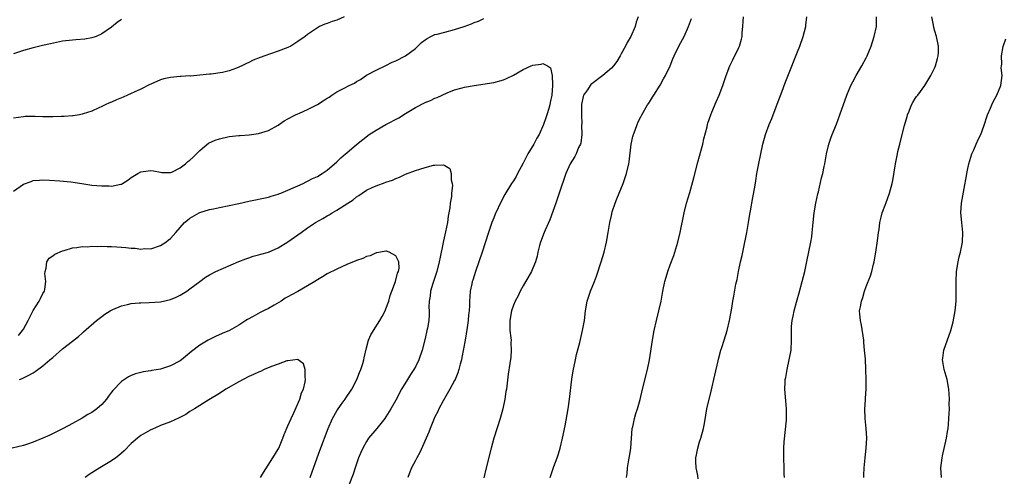
# Model space of a CAD drawing. Units: inches. Extents: x 2625000 to 2628000, y 1506000 to 1509000.
# Drawn here: x 2625374 to 2625575, y 1506477 to 1506570 of the extents above; entities that cross this region are included whole.
import ezdxf

# ---------------------------------------------------------------- set-up
doc = ezdxf.new("R2010")
doc.units = ezdxf.units.IN
doc.header["$MEASUREMENT"] = 0
doc.layers.add('LD26251506_10ft', color=133, linetype='Continuous')

msp = doc.modelspace()

# ---------------------------------------------------------------- linework, layer by layer
at = {"layer": 'LD26251506_10ft'}
for points, elevation in [([(2625440.5, 1506571), (2625439, 1506570.31), (2625438, 1506570), (2625437, 1506569.6), (2625436.53, 1506569.47), (2625435.42, 1506569), (2625435, 1506568.76), (2625433, 1506567.39), (2625432.49, 1506567), (2625431, 1506565.92), (2625429.6, 1506565), (2625429, 1506564.72), (2625427, 1506563.96), (2625425.43, 1506563.43), (2625424.26, 1506563), (2625423.32, 1506562.68), (2625421.89, 1506562.11), (2625421, 1506561.68), (2625420.51, 1506561.49), (2625419.59, 1506561), (2625418.5, 1506560.5), (2625417, 1506559.97), (2625415.63, 1506559.63), (2625413.32, 1506559.32), (2625413, 1506559.3), (2625411, 1506559.05), (2625409.1, 1506558.9), (2625409, 1506558.92), (2625407.19, 1506558.81), (2625407, 1506558.83), (2625405, 1506558.62), (2625403.66, 1506558.34), (2625403, 1506558.13), (2625401, 1506557.26), (2625400.84, 1506557.16), (2625399, 1506556.2), (2625397.61, 1506555.61), (2625397, 1506555.31), (2625396.23, 1506555), (2625395.38, 1506554.62), (2625393.98, 1506554.02), (2625393, 1506553.58), (2625392.59, 1506553.41), (2625391.68, 1506553), (2625391, 1506552.67), (2625390.42, 1506552.42), (2625389, 1506551.77), (2625387.17, 1506551.17), (2625387, 1506551.1), (2625386.45, 1506551), (2625385.19, 1506550.81), (2625385, 1506550.81), (2625383.32, 1506550.68), (2625382.68, 1506550.68), (2625381, 1506550.59), (2625379, 1506550.56), (2625377.38, 1506550.62), (2625375.38, 1506550.62), (2625375, 1506550.61), (2625373, 1506550.3)], 8880), ([(2625373, 1506535.43), (2625375, 1506536.82), (2625376.58, 1506537.42), (2625377, 1506537.56), (2625378.31, 1506537.69), (2625379, 1506537.72), (2625380.34, 1506537.67), (2625382.46, 1506537.54), (2625384.68, 1506537.32), (2625386.96, 1506536.96), (2625389, 1506536.67), (2625391, 1506536.49), (2625392.48, 1506536.48), (2625393, 1506536.46), (2625394.86, 1506536.86), (2625395, 1506536.87), (2625395.26, 1506537), (2625396.33, 1506537.67), (2625397, 1506538.2), (2625398.36, 1506539), (2625399, 1506539.34), (2625399.42, 1506539.42), (2625401, 1506539.64), (2625401.55, 1506539.55), (2625403, 1506539.26), (2625403.23, 1506539.23), (2625405, 1506539.2), (2625405.32, 1506539.32), (2625407, 1506540.17), (2625408.08, 1506541), (2625408.54, 1506541.46), (2625409, 1506541.75), (2625409.62, 1506542.38), (2625410.35, 1506543), (2625411, 1506543.71), (2625412.79, 1506545.21), (2625414.16, 1506545.84), (2625415, 1506546.11), (2625417, 1506546.56), (2625419, 1506546.79), (2625419.21, 1506546.79), (2625421.07, 1506546.93), (2625423, 1506547.15), (2625425, 1506547.76), (2625427, 1506548.87), (2625428.24, 1506549.76), (2625429, 1506550.2), (2625430.56, 1506551), (2625431, 1506551.21), (2625431.35, 1506551.35), (2625433, 1506552.1), (2625435, 1506553.08), (2625436.17, 1506553.83), (2625437, 1506554.4), (2625437.38, 1506554.62), (2625437.94, 1506555), (2625439, 1506555.65), (2625440.46, 1506556.46), (2625441.52, 1506557), (2625442.55, 1506557.45), (2625443, 1506557.8), (2625443.77, 1506558.23), (2625445, 1506559.06), (2625447, 1506560.07), (2625449, 1506561.03), (2625450.28, 1506561.72), (2625451, 1506562.03), (2625453, 1506563.04), (2625455, 1506564.53), (2625456.28, 1506565.72), (2625457, 1506566.27), (2625457.41, 1506566.59), (2625458.16, 1506567), (2625459, 1506567.36), (2625459.47, 1506567.47), (2625461, 1506567.89), (2625463, 1506568.37), (2625464.98, 1506569.02), (2625466.47, 1506569.53), (2625467, 1506569.8), (2625467.89, 1506570.11), (2625469, 1506570.63)], 8870), ([(2625500.48, 1506571), (2625500.09, 1506569.91), (2625499.84, 1506569), (2625498.94, 1506567), (2625498.24, 1506565.76), (2625497.85, 1506565), (2625497, 1506563.42), (2625496.76, 1506563), (2625496.1, 1506561.9), (2625495.45, 1506561), (2625495, 1506560.54), (2625493.23, 1506559), (2625493, 1506558.84), (2625491, 1506557.34), (2625490.82, 1506557.18), (2625490.67, 1506557), (2625490.11, 1506556.11), (2625489.34, 1506555), (2625489.24, 1506554.76), (2625488.93, 1506553.07), (2625488.91, 1506551), (2625488.94, 1506549.06), (2625488.93, 1506548.93), (2625488.94, 1506547), (2625488.77, 1506545.23), (2625488.68, 1506545), (2625488.31, 1506544.31), (2625487.78, 1506543), (2625487.52, 1506542.48), (2625486.57, 1506541), (2625485.71, 1506539), (2625484.35, 1506535), (2625483.99, 1506534.01), (2625483.65, 1506533), (2625482.41, 1506529.59), (2625481.47, 1506527.47), (2625481.28, 1506527), (2625480.54, 1506525), (2625480.34, 1506524.34), (2625480.01, 1506523), (2625479.84, 1506522.16), (2625479.49, 1506521), (2625479, 1506519.7), (2625478.68, 1506519), (2625477, 1506516.11), (2625476.41, 1506515), (2625475.95, 1506514.05), (2625475.39, 1506513), (2625475, 1506512.15), (2625474.63, 1506511), (2625474.27, 1506509), (2625474.27, 1506508.27), (2625474.31, 1506507), (2625474.48, 1506505.52), (2625474.52, 1506505), (2625474.5, 1506504.5), (2625474.57, 1506503), (2625474.45, 1506501.55), (2625474.25, 1506500.25), (2625473.95, 1506498.05), (2625473.66, 1506495.66), (2625473.57, 1506495), (2625473.48, 1506494.52), (2625473.27, 1506493), (2625472.85, 1506491), (2625472.29, 1506489), (2625471.04, 1506485), (2625470.49, 1506483), (2625469.48, 1506479), (2625468.94, 1506476.94)], 8870), ([(2625482.5, 1506477), (2625482.61, 1506477.38), (2625483.25, 1506479.25), (2625483.92, 1506481), (2625484.19, 1506481.81), (2625484.55, 1506483), (2625485.04, 1506485.04), (2625485.55, 1506487.55), (2625486.16, 1506491), (2625486.45, 1506493), (2625486.96, 1506497.04), (2625487.23, 1506498.77), (2625487.66, 1506501), (2625487.89, 1506502.11), (2625488.53, 1506504.53), (2625489.14, 1506507), (2625489.5, 1506509), (2625489.73, 1506511), (2625490.08, 1506513), (2625490.76, 1506515), (2625491.56, 1506517), (2625491.96, 1506518.04), (2625492.89, 1506521), (2625493.5, 1506523), (2625494, 1506525), (2625494.35, 1506527), (2625494.67, 1506529), (2625495, 1506530.46), (2625495.18, 1506531.18), (2625495.78, 1506533), (2625496.14, 1506533.86), (2625496.56, 1506535), (2625497.38, 1506537), (2625497.79, 1506538.21), (2625498.1, 1506539), (2625498.57, 1506541), (2625498.63, 1506541.37), (2625499.05, 1506545), (2625499.4, 1506546.6), (2625499.51, 1506547), (2625499.84, 1506547.84), (2625500.24, 1506549), (2625500.46, 1506549.54), (2625501, 1506550.55), (2625501.21, 1506551), (2625502.34, 1506553), (2625502.63, 1506553.37), (2625503, 1506553.91), (2625503.42, 1506554.58), (2625503.64, 1506555), (2625504.94, 1506557.06), (2625505.67, 1506558.33), (2625506.02, 1506559), (2625506.99, 1506561), (2625507.56, 1506562.44), (2625507.81, 1506563), (2625508.85, 1506565.15), (2625509.86, 1506567), (2625510.76, 1506569), (2625511.34, 1506570.65)], 8880), ([(2625498.06, 1506477), (2625498.19, 1506477.81), (2625498.32, 1506479), (2625498.57, 1506480.57), (2625498.71, 1506481.29), (2625498.94, 1506483), (2625499.27, 1506487), (2625499.36, 1506487.36), (2625499.7, 1506489), (2625499.97, 1506490.04), (2625500.33, 1506491), (2625500.89, 1506492.89), (2625501.36, 1506495), (2625502.36, 1506499), (2625502.76, 1506501), (2625503.38, 1506505), (2625503.75, 1506507), (2625504.2, 1506509), (2625504.69, 1506511), (2625505.14, 1506513), (2625505.51, 1506515), (2625505.93, 1506517), (2625506.16, 1506517.84), (2625506.51, 1506519), (2625507, 1506520.37), (2625507.72, 1506522.28), (2625507.96, 1506523), (2625508.56, 1506525), (2625509.03, 1506527), (2625509.86, 1506531), (2625510.36, 1506533), (2625511, 1506535.16), (2625511.85, 1506538.15), (2625512.66, 1506541.34), (2625513.64, 1506545), (2625513.9, 1506546.1), (2625514.52, 1506548.52), (2625514.63, 1506549), (2625514.71, 1506549.29), (2625515.3, 1506551), (2625515.53, 1506551.53), (2625516.38, 1506553.62), (2625517.03, 1506555.03), (2625517.76, 1506557), (2625518.42, 1506559), (2625519.15, 1506561), (2625519.76, 1506562.24), (2625521, 1506564.71), (2625521.13, 1506565), (2625521.54, 1506566.46), (2625521.66, 1506567), (2625521.7, 1506567.7), (2625521.83, 1506569), (2625521.91, 1506570.09), (2625521.93, 1506571)], 8890), ([(2625512.7, 1506476.7), (2625512.63, 1506477.37), (2625512.27, 1506479), (2625512.24, 1506480.24), (2625512.26, 1506481), (2625512.35, 1506481.65), (2625512.62, 1506483), (2625513, 1506484.3), (2625513.24, 1506485), (2625513.79, 1506487), (2625513.98, 1506487.98), (2625514.26, 1506489.74), (2625514.5, 1506491), (2625515.39, 1506494.61), (2625516.1, 1506497.9), (2625516.77, 1506500.77), (2625516.84, 1506501.16), (2625517.36, 1506503), (2625517.55, 1506503.55), (2625518.02, 1506505), (2625518.63, 1506507), (2625519.11, 1506509), (2625519.57, 1506511.57), (2625519.81, 1506513), (2625520.01, 1506513.99), (2625520.41, 1506516.41), (2625520.64, 1506517.36), (2625520.94, 1506519), (2625521.37, 1506521), (2625521.69, 1506522.31), (2625521.81, 1506523), (2625522.25, 1506525), (2625522.36, 1506525.64), (2625522.64, 1506527), (2625523, 1506529), (2625523.28, 1506530.72), (2625523.42, 1506531.42), (2625523.87, 1506534.13), (2625524.25, 1506536.25), (2625524.45, 1506537.55), (2625524.7, 1506539), (2625525.08, 1506541.08), (2625525.48, 1506543), (2625525.93, 1506545), (2625526.47, 1506547), (2625527.18, 1506549), (2625527.73, 1506550.27), (2625528.63, 1506552.63), (2625528.85, 1506553.15), (2625529.85, 1506555.85), (2625530.5, 1506557.5), (2625531, 1506558.85), (2625533, 1506563.85), (2625533.48, 1506565), (2625534.17, 1506567), (2625534.66, 1506569), (2625534.71, 1506569.29), (2625534.92, 1506571)], 8900), ([(2625530.32, 1506477), (2625530.29, 1506477.71), (2625530.29, 1506479), (2625530.2, 1506481), (2625530.22, 1506481.78), (2625530.21, 1506483), (2625530.28, 1506484.28), (2625530.72, 1506488.72), (2625530.76, 1506490.76), (2625530.75, 1506491), (2625530.62, 1506492.62), (2625530.4, 1506495), (2625530.45, 1506496.45), (2625530.49, 1506497), (2625530.59, 1506497.41), (2625530.85, 1506499), (2625531.3, 1506501), (2625531.66, 1506503), (2625531.77, 1506505), (2625531.77, 1506506.23), (2625531.74, 1506507), (2625531.78, 1506507.78), (2625531.88, 1506509), (2625532.08, 1506509.92), (2625532.28, 1506511), (2625532.77, 1506512.77), (2625533.32, 1506514.68), (2625533.97, 1506517), (2625534.46, 1506519), (2625534.91, 1506521.09), (2625535.7, 1506525), (2625535.88, 1506526.12), (2625536.01, 1506527), (2625536.18, 1506529), (2625536.38, 1506531), (2625536.74, 1506533), (2625537.15, 1506534.85), (2625537.25, 1506535.25), (2625537.89, 1506538.11), (2625538.13, 1506539), (2625538.44, 1506540.44), (2625538.56, 1506541), (2625538.92, 1506543), (2625539.37, 1506545), (2625539.78, 1506546.22), (2625540.08, 1506547), (2625540.92, 1506549.08), (2625541.64, 1506551), (2625543.04, 1506555), (2625543.88, 1506557), (2625544.25, 1506557.75), (2625544.93, 1506559), (2625546.09, 1506561), (2625547, 1506562.63), (2625547.18, 1506563), (2625547.99, 1506565), (2625548.66, 1506567), (2625549.13, 1506569), (2625549.11, 1506569.11), (2625549.1, 1506571)], 8910), ([(2625546.5, 1506477), (2625546.53, 1506477.47), (2625546.58, 1506479), (2625546.78, 1506481), (2625547.03, 1506482.97), (2625547.12, 1506485), (2625546.99, 1506487), (2625546.78, 1506489), (2625546.72, 1506491), (2625546.84, 1506492.84), (2625546.84, 1506493.16), (2625546.99, 1506495), (2625547.02, 1506497), (2625546.95, 1506499), (2625546.83, 1506501.17), (2625546.69, 1506503), (2625546.52, 1506504.52), (2625546.49, 1506505), (2625546.05, 1506508.05), (2625545.83, 1506509), (2625545.7, 1506510.3), (2625545.67, 1506511), (2625545.81, 1506511.81), (2625546.04, 1506513), (2625546.3, 1506513.7), (2625546.67, 1506515), (2625547, 1506515.94), (2625547.87, 1506518.13), (2625548.13, 1506519), (2625548.5, 1506520.51), (2625548.65, 1506521), (2625548.97, 1506523), (2625549.3, 1506525.3), (2625549.52, 1506527), (2625549.63, 1506527.62), (2625549.81, 1506529), (2625550.09, 1506530.09), (2625550.28, 1506531), (2625551, 1506532.89), (2625551.77, 1506535), (2625552.3, 1506537), (2625552.41, 1506537.59), (2625553.01, 1506541), (2625553.38, 1506543), (2625553.49, 1506543.49), (2625553.85, 1506545), (2625554.1, 1506545.9), (2625554.82, 1506548.82), (2625555.36, 1506550.64), (2625555.44, 1506551), (2625555.77, 1506551.77), (2625556.26, 1506553), (2625556.49, 1506553.51), (2625557, 1506554.3), (2625557.28, 1506554.72), (2625557.51, 1506555), (2625558.97, 1506557), (2625560.18, 1506559), (2625561, 1506560.66), (2625561.16, 1506561), (2625561.53, 1506562.47), (2625561.69, 1506563), (2625561.73, 1506563.73), (2625561.75, 1506565), (2625561.35, 1506567), (2625561, 1506568.08), (2625560.8, 1506568.8), (2625560.74, 1506569.26), (2625560.39, 1506571)], 8920), ([(2625395, 1506570.47), (2625394.16, 1506569.84), (2625393, 1506568.91), (2625391, 1506567.54), (2625389.83, 1506567), (2625389, 1506566.7), (2625387.56, 1506566.44), (2625385.72, 1506566.28), (2625385, 1506566.24), (2625383, 1506565.99), (2625380.51, 1506565.49), (2625378.87, 1506565.13), (2625377, 1506564.69), (2625375, 1506564.13), (2625373, 1506563.46)], 8890), ([(2625562.37, 1506477), (2625562.25, 1506479), (2625562.48, 1506481), (2625562.56, 1506481.44), (2625563.38, 1506485), (2625563.59, 1506486.41), (2625563.71, 1506487), (2625563.81, 1506487.81), (2625563.9, 1506489), (2625563.93, 1506490.07), (2625563.98, 1506491), (2625563.96, 1506491.96), (2625563.98, 1506493), (2625563.95, 1506494.05), (2625563.87, 1506495), (2625563.53, 1506497), (2625562.95, 1506499), (2625562.64, 1506500.64), (2625562.6, 1506501), (2625562.66, 1506501.34), (2625562.86, 1506503), (2625563.94, 1506506.06), (2625564.3, 1506507), (2625564.77, 1506508.77), (2625565.16, 1506511), (2625565.35, 1506513), (2625565.39, 1506515), (2625565.36, 1506517), (2625565.45, 1506519), (2625565.77, 1506521), (2625566, 1506522), (2625566.26, 1506523), (2625566.68, 1506525), (2625566.74, 1506527), (2625566.51, 1506529), (2625566.34, 1506531), (2625566.48, 1506533), (2625567, 1506535.95), (2625567.49, 1506538.51), (2625567.55, 1506539), (2625567.68, 1506539.68), (2625567.95, 1506541), (2625568.59, 1506543), (2625569, 1506543.87), (2625569.47, 1506545), (2625569.93, 1506546.07), (2625570.38, 1506547), (2625571, 1506548.69), (2625571.78, 1506551), (2625572.34, 1506552.34), (2625572.63, 1506553), (2625573, 1506553.78), (2625573.69, 1506555), (2625574.49, 1506557), (2625574.72, 1506559), (2625574.58, 1506560.58), (2625574.59, 1506561), (2625574.66, 1506561.34), (2625574.6, 1506563), (2625574.93, 1506564.93), (2625575, 1506565.15), (2625575.52, 1506566.48)], 8930), ([(2625374, 1506506), (2625374.83, 1506507), (2625375, 1506507.28), (2625375.96, 1506509), (2625377, 1506511.09), (2625378.24, 1506513), (2625378.46, 1506513.54), (2625379, 1506514.52), (2625379.3, 1506515), (2625379.4, 1506515.4), (2625379.6, 1506517), (2625379.35, 1506518.65), (2625379.42, 1506519), (2625379.68, 1506519.68), (2625379.77, 1506521), (2625380.28, 1506521.72), (2625381, 1506522.19), (2625381.45, 1506522.55), (2625383, 1506523.24), (2625383.32, 1506523.32), (2625385, 1506523.85), (2625385.92, 1506523.92), (2625387, 1506524.13), (2625388.08, 1506524.08), (2625389, 1506524.18), (2625390.12, 1506524.12), (2625391, 1506524.17), (2625392.12, 1506524.12), (2625393, 1506524.11), (2625394.06, 1506524.06), (2625395, 1506523.98), (2625395.94, 1506523.94), (2625397, 1506523.76), (2625397.8, 1506523.8), (2625399, 1506523.58), (2625399.7, 1506523.7), (2625401, 1506523.65), (2625403, 1506524.32), (2625404.06, 1506525), (2625404.55, 1506525.45), (2625405, 1506525.76), (2625406.1, 1506527), (2625407, 1506527.98), (2625407.89, 1506529), (2625408.49, 1506529.51), (2625409, 1506529.91), (2625410.88, 1506531), (2625411, 1506531.05), (2625413, 1506531.66), (2625413.83, 1506531.83), (2625415, 1506532.1), (2625417, 1506532.46), (2625419, 1506532.88), (2625421, 1506533.37), (2625425, 1506534.19), (2625425.6, 1506534.4), (2625427, 1506534.8), (2625427.14, 1506534.87), (2625427.51, 1506535), (2625429, 1506535.61), (2625430.08, 1506536.08), (2625431, 1506536.51), (2625432.1, 1506537), (2625432.69, 1506537.31), (2625433, 1506537.44), (2625434.01, 1506537.99), (2625435, 1506538.44), (2625435.98, 1506539), (2625437, 1506539.7), (2625439, 1506541.41), (2625439.78, 1506542.22), (2625440.71, 1506543), (2625441, 1506543.27), (2625443, 1506544.97), (2625445.59, 1506547), (2625447, 1506547.89), (2625448.95, 1506549), (2625451.64, 1506550.36), (2625453, 1506551.24), (2625455, 1506552.46), (2625457, 1506553.48), (2625458.08, 1506553.92), (2625459, 1506554.39), (2625459.46, 1506554.54), (2625461.51, 1506555.51), (2625463, 1506556.07), (2625464.53, 1506556.53), (2625465, 1506556.63), (2625466.99, 1506556.99), (2625471, 1506557.59), (2625473, 1506558.11), (2625473.61, 1506558.39), (2625475, 1506559.06), (2625477, 1506560.24), (2625478.65, 1506561), (2625479, 1506561.14), (2625480.66, 1506561.34), (2625481, 1506561.45), (2625481.93, 1506561), (2625482.58, 1506560.58), (2625482.93, 1506559), (2625482.96, 1506557.04), (2625482.98, 1506556.98), (2625482.83, 1506555), (2625482.52, 1506553.48), (2625482.46, 1506553), (2625482.26, 1506552.26), (2625481.86, 1506551), (2625481.61, 1506550.39), (2625481.15, 1506549), (2625480.26, 1506547), (2625479.78, 1506546.22), (2625479.17, 1506545), (2625477.94, 1506543), (2625477, 1506541.14), (2625475.84, 1506539), (2625475.56, 1506538.44), (2625475, 1506537.52), (2625474.64, 1506537), (2625473.25, 1506534.75), (2625472.57, 1506533.43), (2625471.3, 1506530.7), (2625471, 1506529.98), (2625470.62, 1506529), (2625469.94, 1506527), (2625468.63, 1506523), (2625467.24, 1506519), (2625466.72, 1506517.28), (2625466.61, 1506517), (2625466.5, 1506516.5), (2625466.21, 1506515), (2625466.09, 1506513.91), (2625466.06, 1506513), (2625466.07, 1506512.07), (2625465.96, 1506511), (2625465.85, 1506510.15), (2625465.77, 1506509), (2625465.57, 1506507.57), (2625465.14, 1506505), (2625464.5, 1506501.5), (2625464.38, 1506501), (2625464.14, 1506500.14), (2625463.88, 1506499), (2625463.68, 1506498.32), (2625463.11, 1506497), (2625463, 1506496.77), (2625462.02, 1506495), (2625460.65, 1506492.65), (2625459.79, 1506491), (2625459.55, 1506490.45), (2625459, 1506489.38), (2625458.68, 1506488.68), (2625457.99, 1506487), (2625457.73, 1506486.27), (2625455.91, 1506482.09), (2625455.27, 1506481), (2625455, 1506480.47), (2625454.19, 1506479), (2625453.76, 1506477.76), (2625453.47, 1506477)], 8860), ([(2625374.23, 1506497), (2625374.78, 1506497.22), (2625376.13, 1506497.87), (2625377, 1506498.35), (2625377.4, 1506498.6), (2625379, 1506499.76), (2625380.43, 1506501), (2625380.75, 1506501.25), (2625381, 1506501.51), (2625383, 1506503.24), (2625385, 1506504.83), (2625386.23, 1506505.77), (2625387, 1506506.47), (2625387.29, 1506506.71), (2625389.89, 1506509), (2625391, 1506509.87), (2625391.65, 1506510.35), (2625392.7, 1506511), (2625393, 1506511.16), (2625393.26, 1506511.26), (2625395, 1506512), (2625396.28, 1506512.28), (2625397, 1506512.48), (2625398.61, 1506512.61), (2625399, 1506512.66), (2625400.68, 1506512.68), (2625403, 1506512.84), (2625405, 1506513.3), (2625406.2, 1506513.81), (2625407, 1506514.18), (2625408.35, 1506515), (2625409, 1506515.46), (2625411.04, 1506517), (2625412.15, 1506517.85), (2625413, 1506518.35), (2625414.26, 1506519), (2625419, 1506521.08), (2625420.38, 1506521.62), (2625421, 1506521.84), (2625421.87, 1506522.13), (2625423, 1506522.4), (2625423.44, 1506522.56), (2625425, 1506522.95), (2625427, 1506523.84), (2625429, 1506525.09), (2625431.69, 1506527), (2625433, 1506527.91), (2625434.61, 1506529), (2625436.13, 1506529.87), (2625437, 1506530.39), (2625437.4, 1506530.6), (2625438.03, 1506531), (2625439, 1506531.54), (2625441.24, 1506533), (2625442.32, 1506533.68), (2625443, 1506534.27), (2625443.47, 1506534.53), (2625444.11, 1506535), (2625445, 1506535.6), (2625446.16, 1506536.16), (2625447, 1506536.52), (2625448.85, 1506537.15), (2625449, 1506537.23), (2625450.35, 1506537.65), (2625451, 1506537.99), (2625451.74, 1506538.26), (2625453, 1506538.86), (2625455, 1506539.61), (2625455.93, 1506539.93), (2625457, 1506540.26), (2625458.69, 1506540.69), (2625459, 1506540.73), (2625460.76, 1506540.76), (2625461, 1506540.64), (2625462.01, 1506540.01), (2625462.31, 1506539), (2625462.27, 1506537.73), (2625462.5, 1506537), (2625462.55, 1506536.55), (2625462.36, 1506535), (2625462.34, 1506534.34), (2625462.13, 1506533), (2625462.04, 1506532.04), (2625461.86, 1506531), (2625461.71, 1506530.29), (2625461.53, 1506529), (2625461.15, 1506527.15), (2625460.72, 1506525.28), (2625460.63, 1506524.63), (2625460.05, 1506521.94), (2625459.87, 1506521), (2625459.35, 1506519), (2625458.55, 1506516.55), (2625458.09, 1506515), (2625458, 1506514), (2625457.8, 1506513), (2625457.76, 1506511.76), (2625457.82, 1506511), (2625457.83, 1506510.17), (2625457.74, 1506509), (2625457.45, 1506507.45), (2625457.37, 1506507), (2625457, 1506505.38), (2625456.41, 1506503), (2625455.72, 1506501), (2625455, 1506499.59), (2625454.68, 1506499), (2625454.02, 1506497.98), (2625453.4, 1506497), (2625452.19, 1506495), (2625451, 1506492.78), (2625450.02, 1506491), (2625449, 1506489.36), (2625448.75, 1506489), (2625447.13, 1506487), (2625445.44, 1506485), (2625445, 1506484.33), (2625444.25, 1506483), (2625443.88, 1506482.12), (2625443.42, 1506481), (2625442.71, 1506479), (2625442.31, 1506477.69), (2625441.45, 1506475.45)], 8850), ([(2625433.51, 1506477), (2625434.93, 1506481), (2625435.49, 1506482.51), (2625437.18, 1506487), (2625438.08, 1506489), (2625439, 1506490.63), (2625439.86, 1506491.86), (2625440.68, 1506493), (2625441, 1506493.51), (2625441.61, 1506494.39), (2625442, 1506495), (2625443.06, 1506497), (2625443.61, 1506498.39), (2625443.89, 1506499), (2625444.28, 1506500.28), (2625444.48, 1506501), (2625444.56, 1506501.44), (2625445, 1506503.42), (2625445.44, 1506505), (2625445.93, 1506506.07), (2625446.44, 1506507), (2625447.73, 1506509), (2625448.19, 1506509.81), (2625448.82, 1506511), (2625449, 1506511.44), (2625449.56, 1506513), (2625449.86, 1506514.14), (2625450.21, 1506515), (2625450.97, 1506516.97), (2625451.34, 1506518.66), (2625451.53, 1506519), (2625451.68, 1506519.68), (2625451.64, 1506521), (2625451, 1506522.25), (2625449.62, 1506523), (2625449.14, 1506523.14), (2625449, 1506523.16), (2625447.89, 1506523), (2625447.16, 1506522.84), (2625447, 1506522.85), (2625445.76, 1506522.24), (2625445, 1506522.08), (2625444.3, 1506521.7), (2625443, 1506521.28), (2625442.82, 1506521.18), (2625441, 1506520.43), (2625439.99, 1506519.99), (2625439, 1506519.53), (2625437, 1506518.52), (2625436.06, 1506517.94), (2625435, 1506517.34), (2625434.48, 1506517), (2625433, 1506516.09), (2625431.04, 1506514.96), (2625429.73, 1506514.27), (2625429, 1506513.85), (2625428.44, 1506513.56), (2625427.58, 1506513), (2625426.15, 1506512.15), (2625425, 1506511.5), (2625424.01, 1506511), (2625423.31, 1506510.69), (2625421.87, 1506509.87), (2625420.74, 1506509.26), (2625420.38, 1506509), (2625419, 1506508.1), (2625417.07, 1506507), (2625415.6, 1506506.4), (2625414.22, 1506505.78), (2625413, 1506505.16), (2625412.74, 1506505), (2625411, 1506504.02), (2625409.3, 1506502.7), (2625407.24, 1506501), (2625407, 1506500.83), (2625405, 1506499.75), (2625403, 1506499.12), (2625401.19, 1506498.81), (2625401, 1506498.75), (2625399.44, 1506498.56), (2625399, 1506498.43), (2625397.85, 1506498.15), (2625397, 1506497.83), (2625396.47, 1506497.53), (2625395.63, 1506497), (2625395, 1506496.57), (2625393.26, 1506494.74), (2625393, 1506494.39), (2625392.38, 1506493.62), (2625391.93, 1506493), (2625391, 1506491.88), (2625390.02, 1506491), (2625389, 1506490.24), (2625388.18, 1506489.82), (2625387, 1506489.09), (2625385, 1506488.04), (2625383.11, 1506487), (2625380.37, 1506485.63), (2625378.95, 1506485), (2625377, 1506484.2), (2625375.82, 1506483.82), (2625375, 1506483.54), (2625372.73, 1506483)], 8840), ([(2625423.37, 1506477), (2625423.98, 1506478.02), (2625425.94, 1506481), (2625427, 1506482.77), (2625427.12, 1506483), (2625427.98, 1506485), (2625428.24, 1506485.76), (2625429, 1506487.52), (2625429.62, 1506489), (2625430.2, 1506490.2), (2625431.41, 1506493), (2625431.76, 1506494.24), (2625432.14, 1506495), (2625432.54, 1506496.54), (2625432.59, 1506497), (2625432.48, 1506497.52), (2625432.5, 1506499), (2625432.16, 1506500.16), (2625431.07, 1506501), (2625431, 1506501.04), (2625429, 1506500.82), (2625428.78, 1506500.78), (2625427, 1506500.14), (2625425.64, 1506499.64), (2625424.14, 1506499), (2625423.37, 1506498.63), (2625423, 1506498.5), (2625421.99, 1506498.01), (2625421, 1506497.57), (2625419.86, 1506497), (2625419, 1506496.52), (2625416.35, 1506495), (2625415, 1506494.11), (2625412.83, 1506492.83), (2625409.92, 1506491), (2625409, 1506490.45), (2625408.12, 1506489.88), (2625406.81, 1506489.18), (2625405, 1506488.37), (2625403, 1506487.58), (2625401.2, 1506486.8), (2625401, 1506486.7), (2625399.9, 1506486.1), (2625399, 1506485.54), (2625398.31, 1506485), (2625397, 1506483.91), (2625395.54, 1506482.46), (2625394.5, 1506481.5), (2625393.84, 1506481), (2625393, 1506480.4), (2625390.63, 1506479), (2625389, 1506477.98), (2625388.41, 1506477.59), (2625387.61, 1506477)], 8830)]:
    msp.add_lwpolyline(points, dxfattribs=dict(at, elevation=elevation))

doc.saveas('drawing.dxf')
